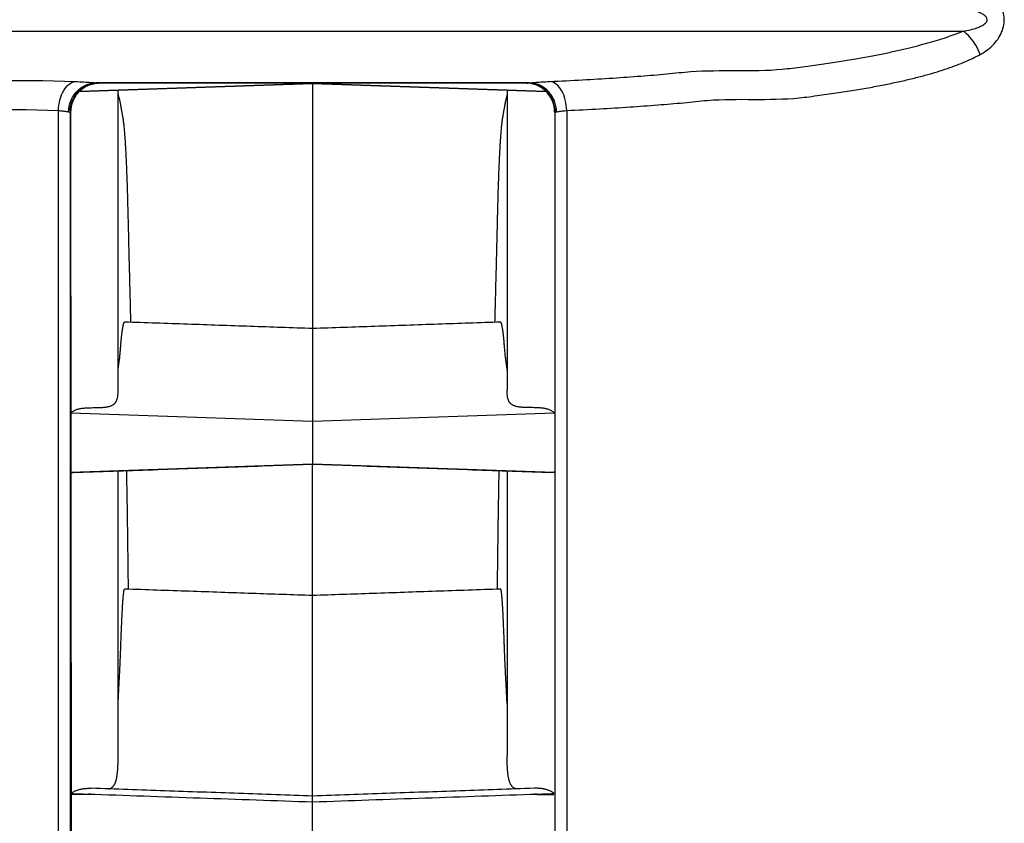
# Model space of a CAD drawing. Units: millimetres. Extents: x 581 to 3064, y 8 to 1759.
# Drawn here: x 1512 to 1563, y 879 to 921 of the extents above; entities that cross this region are included whole.
import ezdxf

# ---------------------------------------------------------------- set-up
doc = ezdxf.new("R2010")
doc.units = ezdxf.units.MM

msp = doc.modelspace()

# ---------------------------------------------------------------- linework, layer by layer
at = {"color": 9}
for p, q in [((1489.25572083276, 920.5603462897951), (1561.254004695546, 920.560346289795)), ((1538.491664791182, 917.8546888400112), (1515.744873350888, 917.8546888400112)), ((1513.783781597602, 821.7286880675798), (1513.783781597602, 916.4071423075765)), ((1514.390798584334, 916.3204943838665), (1514.417119539009, 916.3204943838665)), ((1514.417119539009, 821.8587966871582), (1514.417119539009, 916.3204943838665)), ((1539.814846596951, 916.3204943838665), (1539.845739555195, 916.3204943838665)), ((1539.81941860052, 916.3204943838665), (1539.81941860052, 821.8587955491477)), ((1540.452756544468, 916.4071423075765), (1540.452756544468, 821.7286880675798))]:
    msp.add_line(p, q, dxfattribs=at)
for p, q in [((1514.87139194687, 917.4006670434374), (1527.118269069765, 917.8277765719465)), ((1514.898352019003, 917.4187193193118), (1527.111135076504, 917.8446158097388)), ((1538.348171215312, 917.8446158097388), (1515.888366924217, 917.8446158097388)), ((1516.913396090758, 901.7191326009804), (1516.913396090758, 917.4718818863228)), ((1527.118269069765, 917.8289580048305), (1527.118269069765, 904.9681144781268)), ((1527.118269069765, 917.8277765338435), (1539.365146253625, 917.4006670053344)), ((1527.125403063026, 917.8446158097388), (1539.338186120527, 917.4187193193118)), ((1537.323142048771, 917.4718818482197), (1537.323142048771, 901.7191325984402)), ((1514.421691545118, 916.3204943838665), (1514.508186637553, 821.7677281229185)), ((1527.118269069765, 904.9676378878972), (1527.118269069765, 897.8816688292417)), ((1527.118269069765, 900.089580385378), (1514.436134785283, 900.5317556916089)), ((1539.800403354247, 900.5317556916089), (1527.118269069765, 900.089580385378)), ((1514.43896355719, 897.4394634851177), (1527.118269069765, 897.8816688292417)), ((1527.118269069765, 897.8816688292417), (1539.79757458488, 897.4394634851177)), ((1527.118269069765, 820.3397877183126), (1527.118269069765, 897.8623692987593)), ((1516.915651869215, 882.584447286751), (1516.915651869215, 897.5063424540265)), ((1537.320886270315, 897.5063312644351), (1537.320886270315, 882.5844461995443)), ((1514.454415834324, 880.5476874643343), (1515.47387455805, 880.5476874643343)), ((1515.32086202339, 880.5428578080383), (1514.454420254276, 880.5428578080383)), ((1538.762608146643, 880.5476874643343), (1539.782122305206, 880.5476874643343)), ((1538.915657679351, 880.5428578080383), (1539.782117887794, 880.5428578080383))]:
    msp.add_line(p, q)
for points, start_tangent, end_tangent in [([(1562.144556048697, 919.3451497520698), (1562.532548167625, 919.5950663943842), (1562.860602364753, 919.8895466884388), (1563.121991846342, 920.227001028931), (1563.305577497284, 920.6052350163139), (1563.395349433002, 921.0057640551307), (1563.386953314789, 921.3980611185308), (1563.291337767973, 921.7695627364299), (1563.115211738834, 922.1197628649514), (1562.868765396537, 922.4376539257484), (1562.560886347811, 922.7190237323781), (1562.144556048697, 922.9907393652454)], (0.878172167415006, 0.4783446920136468), (-0.8781313312542459, 0.4784196537242652)), ([(1561.254004695546, 920.560346289795), (1561.641995544372, 920.6436625882163), (1561.970011928048, 920.7417922190473), (1562.231349645393, 920.8542407954003), (1562.414882422023, 920.9805570452429), (1562.504746777924, 921.1138397721605), (1562.49630095557, 921.2445356027018), (1562.400810226679, 921.3684225655645), (1562.224517445955, 921.4852672567933), (1561.978160460357, 921.5911728357496), (1561.670304885641, 921.6849513031259), (1561.254004695546, 921.7755428275202)], (0.9838836505672007, 0.1788098491318598), (-0.9838816164710926, 0.1788210411842795)), ([(1489.25572083276, 920.5603462897951), (1489.627362822242, 920.4218943018453), (1490.035755131181, 920.2802154592539), (1490.483355573029, 920.1358964344606), (1490.972419154022, 919.9897050950813), (1491.504760505829, 919.8425559393731), (1492.081948604771, 919.6953712716358), (1492.706265688052, 919.548824697655), (1493.382710205875, 919.4029966453185), (1494.116825913689, 919.258026853699), (1494.911791107626, 919.1146424150838), (1495.768278654274, 918.9739754036843), (1496.68966875521, 918.836645031933), (1497.683473360408, 918.702792357268), (1498.757688874537, 918.57277687929), (1499.920084176338, 918.4472596958286), (1501.177374778513, 918.3272478015303), (1502.535768539398, 918.2139816407209), (1504.002945849786, 918.1087776656611), (1505.590242261173, 918.0130006737436), (1514.674332948213, 917.928352016314)], (0.9328957641069748, -0.3601464886837905), (0.9990444525058473, -0.04370562798189508)), ([(1539.562205191317, 917.928352016314), (1541.282889570206, 918.0130006737435), (1542.870185986673, 918.108777665661), (1544.33736329706, 918.2139816407209), (1545.695757057946, 918.3272478015303), (1546.953047662661, 918.4472596958285), (1551.752036658849, 918.5727768792899), (1552.826252172978, 918.7027923572679), (1553.820056778176, 918.836645031933), (1554.741446879112, 918.9739754036843), (1555.59793442576, 919.1146424150837), (1556.392899619697, 919.258026853699), (1557.12701532751, 919.4029966453184), (1557.803459845334, 919.5488246976549), (1558.427776928615, 919.6953712716357), (1559.004965027556, 919.842555939373), (1559.537306379365, 919.9897050950813), (1560.026369960357, 920.1358964370008), (1560.473970399665, 920.280215461794), (1560.882362713684, 920.4218943043854), (1561.254004695546, 920.560346289795)], (0.9990444525242849, 0.04370562756044347), (0.9328957596625127, 0.360146500196383)), ([(1562.144584161117, 919.3451497520698), (1561.916706845523, 919.8269848239513), (1561.607123849365, 920.2494095232628), (1561.254004695546, 920.5603401272641)], (-0.33788167662083, 0.9411885956618349), (-0.8313946244653673, 0.5556824438562832)), ([(1488.365169482149, 919.3451497520699), (1488.736802367546, 919.1549355878176), (1489.145197404662, 918.9697724000735), (1489.59279998028, 918.789117009743), (1490.081865324174, 918.6126832096843), (1490.614208019748, 918.4404349137822), (1491.191397111909, 918.2724445838497), (1491.815714954711, 918.1086246972142), (1492.49216004662, 917.948372420668), (1493.22627609482, 917.7912953945522), (1494.021241415768, 917.6377377223013), (1494.877729135148, 917.4885354734245), (1495.799119502807, 917.3440294948167), (1496.79292430614, 917.2041143426775), (1497.86713995744, 917.0689632207058), (1499.029535330367, 916.9390968653084), (1500.286825975725, 916.8154159458811), (1501.645219835678, 916.6990761478166), (1503.112397250214, 916.591322337933), (1504.699694001988, 916.4934586612105), (1513.783781597602, 916.4071423075765)], (0.8780259942987385, -0.4786129473130785), (0.9990083618571178, -0.0445229484598453)), ([(1540.452756544468, 916.4071423075765), (1542.173437831931, 916.4934586612104), (1543.760734586245, 916.591322337933), (1545.22791200078, 916.6990761478166), (1546.586305860733, 916.815415945881), (1547.843596508632, 916.9390968653083), (1552.642585573406, 917.068963223246), (1553.716801227246, 917.2041143452176), (1554.71060603058, 917.3440294948167), (1555.631996398237, 917.4885354734245), (1556.488484117619, 917.6377377223012), (1557.283449438566, 917.7912953970924), (1558.017565486767, 917.948372420668), (1558.694010578676, 918.1086246972142), (1559.318328421477, 918.2724445863898), (1559.895517513638, 918.4404349137822), (1560.427860209213, 918.6126832122244), (1560.916925553106, 918.7891170122832), (1561.364528128724, 918.9697724000735), (1561.77292316584, 919.1549355903577), (1562.144556048697, 919.3451497520698)], (0.9990083618942363, 0.04452294762698065), (0.8780259966033076, 0.4786129430852959)), ([(1513.783774703493, 916.4071423075765), (1513.86394419159, 916.9723214702334), (1514.05982876324, 917.4567976362492), (1514.343458181492, 917.7913917317272), (1514.674332948213, 917.9283265584057)], (0.02933794185484735, 0.9995695499402338), (0.9963548543515333, 0.0853053586249715)), ([(1514.390798584334, 916.3204943838665), (1514.504795126993, 916.9037527155203), (1514.82942880445, 917.3982136321555), (1515.315275013376, 917.7286001059348)], (-1.432440991925508e-09, 1), (0.921714414946544, 0.3878692270337391)), ([(1514.434100009514, 916.9091973700529), (1514.744684907213, 917.4001624093735), (1515.204471677839, 917.7318140182454)], (0.3699020694998952, 0.9290707502551651), (0.9108134514177092, 0.4128181884517206)), ([(1514.674332948213, 917.928352016314), (1515.123265970067, 917.905232130686), (1515.48548352931, 917.8798866924697), (1515.744873350888, 917.8546888400112)], (0.9990433785619737, -0.04373016980846324), (0.9930227428740024, -0.1179229923933113)), ([(1514.863456380047, 917.3982109801842), (1515.357841649456, 917.7285989755447), (1515.890057078351, 917.8437452874648)], (0.7070532531817791, 0.707160305139551), (0.9994185185632859, 0.03409728365672457)), ([(1515.204471677839, 917.7318140182454), (1515.744873350888, 917.8546785267897)], (0.9108134517983307, 0.4128181876119436), (0.999851732385653, 0.01721955996559423)), ([(1515.315275013376, 917.7286001059348), (1515.888366924217, 917.8446158097388)], (0.9217144146878277, 0.387869227648541), (1, 0)), ([(1515.744873350888, 917.8546888400112), (1515.82854940039, 917.8471382129171), (1515.888366924217, 917.8446158097388)], (0.9945798981190104, -0.1039751232631104), (0.9999995865899897, -0.0009092963489387431)), ([(1539.37308173662, 917.3982110030461), (1538.878696467212, 917.7285989857055), (1538.346481061179, 917.8437452874648)], (-0.7070532687142289, 0.7071602896094524), (-0.9994185185296179, 0.03409728464355753)), ([(1538.348171215312, 917.8446158097388), (1538.408156257866, 917.8471504541525)], (0.9999995264787243, 0.0009731609976780166), (0.9974638376324104, 0.07117508423334964)), ([(1538.921271216698, 917.728596608076), (1538.348171215312, 917.8446158097388)], (-0.9217120459451789, 0.3878748565704569), (-1, 0)), ([(1538.408156257866, 917.8471504541525), (1538.491664791182, 917.8546888400112)], (0.9974638370050751, 0.07117509302496876), (0.9945814196732518, 0.1039605677203582)), ([(1538.491664791182, 917.8546888400112), (1538.753025479577, 917.8800484322353), (1539.113479228979, 917.9052449002834), (1539.562205191317, 917.928352016314)], (0.9930273843855023, 0.1178838999205909), (0.9990437260919396, 0.04372222954441091)), ([(1539.032067548897, 917.7317743453646), (1538.491664791182, 917.854606446007)], (-0.9108344910013013, 0.4127717650256621), (-0.9998528517276609, 0.01715444234197338)), ([(1539.845739555195, 916.3204943838665), (1539.731745473993, 916.9037461567178), (1539.407116721989, 917.3982058286539), (1538.921271216698, 917.728596608076)], (-4.626807401790081e-07, 0.999999999999893), (-0.9217120467306804, 0.3878748547038596)), ([(1539.802467723374, 916.9091929069173), (1539.491866405806, 917.4001454814648), (1539.032067548897, 917.7317743453646)], (-0.3699306515040175, 0.9290593700500593), (-0.9108344916315835, 0.4127717636348627)), ([(1540.452756605433, 916.4071423075765), (1540.372586461964, 916.9723253542029), (1540.176703122311, 917.4568065904626), (1539.893076485582, 917.7914076283138), (1539.562205191317, 917.9283512542532)], (-0.02934042455872405, 0.9995694770683597), (-0.996352403829486, 0.08533397555021607)), ([(1514.417119539009, 916.3204943838665), (1514.533118706096, 916.903750401396), (1514.863456380047, 917.3982109801842)], (0, 1), (0.7070532531096994, 0.7071603052116198)), ([(1539.81941860052, 916.3204943838665), (1539.703419425813, 916.9037504242579), (1539.37308173662, 917.3982110030461)], (0, 1), (-0.707053269040592, 0.7071602892831387)), ([(1514.31904691286, 916.3321578907314), (1514.434100009514, 916.9091973700529)], (0.01508592277244996, 0.9998862009919447), (0.369902069208017, 0.9290707503713738)), ([(1539.917535454133, 916.3321578907314), (1539.802467723374, 916.9091929069173)], (-0.01510645524737082, 0.999885890994497), (-0.369930652630203, 0.9290593696016375)), ([(1513.783781597602, 916.4071423075765), (1514.008268367913, 916.3836024477495), (1514.18936866961, 916.357790569952), (1514.319051797669, 916.3321578907314)], (0.9960403866047096, -0.08890190241125714), (0.9717687284408177, -0.2359354539371231)), ([(1514.319051797669, 916.3321578907314), (1514.360807842469, 916.3234351761578), (1514.390798584334, 916.3204943838665)], (0.9718733910171792, -0.2355039529026408), (0.9999971175109391, 0.002401035154454721)), ([(1539.845739555195, 916.3204943838665), (1539.875823077952, 916.3234487611601), (1539.917486341861, 916.3321578907314)], (0.9999966363604368, -0.002593697710293389), (0.9718719542919716, 0.2355098818748472)), ([(1539.917486341861, 916.3321578907314), (1540.048156805941, 916.3579577838539)], (0.9717671004848929, 0.2359421590457799), (0.9865955573418851, 0.1631845771917663)), ([(1540.048156805941, 916.3579577838539), (1540.228374186635, 916.3836139243838), (1540.452756544468, 916.4071423075765)], (0.9865955563699891, 0.1631845830677389), (0.9960393659477446, 0.08891333692093162))]:
    msp.add_spline(points, degree=3, dxfattribs=dict(at, start_tangent=start_tangent, end_tangent=end_tangent))
for points, start_tangent, end_tangent in [([(1515.360697819985, 917.7283028031889), (1514.866079050094, 917.3971095662152)], (-0.92385990625086, -0.3827308109130392), (-0.7061123756496277, -0.7080997902516559)), ([(1515.890157838019, 917.8436208150081), (1515.360697819985, 917.7283028031889)], (-0.9993360334174316, -0.03643476792178042), (-0.9238599059223981, -0.382730811705901)), ([(1538.485385616664, 917.83213286661), (1538.346380301511, 917.8436208150081)], (-0.991798553472978, 0.1278109124015181), (-0.9993360333846029, 0.03643476882221254)), ([(1538.875840322085, 917.7283028031889), (1538.485385616664, 917.83213286661)], (-0.9238599058150032, 0.3827308119651375), (-0.9917985540542619, 0.1278109078908189)), ([(1539.370459089435, 917.3971095662152), (1538.875840322085, 917.7283028031889)], (-0.7061123756496277, 0.7080997902516559), (-0.92385990625086, 0.3827308109130392)), ([(1514.866079050094, 917.3971095662152), (1514.53662838433, 916.9023838207813)], (-0.7061123768696963, -0.7080997890350117), (-0.380626053800617, -0.9247290452711918)), ([(1516.910228305983, 917.2624770849834), (1516.913044712184, 917.2458517068291), (1516.919861812659, 917.2099010329198), (1516.927357662829, 917.1750944534597), (1516.935397291581, 917.1412957856594), (1516.943845725263, 917.1083686689151), (1516.95256798514, 917.0761766968992), (1516.96142909756, 917.044583468365), (1516.979027990494, 916.982648025404), (1516.995562599596, 916.9214731698387), (1517.003205593529, 916.890517344126), (1517.010348099009, 916.8595275787693), (1517.023322195348, 916.7976681310429), (1517.034866002796, 916.7362829213187), (1517.045360638077, 916.6752934344815), (1517.064726833631, 916.5536617521959), (1517.074360619729, 916.4925801398391), (1517.084469682772, 916.4310151218898), (1517.095633145719, 916.3670469632636), (1517.107543245269, 916.3014906421694), (1517.120046311882, 916.2335099112838), (1517.132988676013, 916.1622563074504), (1517.14621667574, 916.0868796376349), (1517.15957663644, 916.0065173481777), (1517.172914893651, 915.9201918675966), (1517.186077777831, 915.8267249687428), (1517.199309232233, 915.7218922493407), (1517.212258145005, 915.6070692594595), (1517.224990012726, 915.4811097022945), (1517.237570324352, 915.3428503658332), (1517.250064573921, 915.191122401354), (1517.262538255473, 915.0247513539089), (1517.275056857962, 914.8425628066527), (1517.287685872889, 914.643388124241), (1517.300520849964, 914.4251253222299), (1517.313461306403, 914.1873632155203), (1517.326435364639, 913.9289170232418), (1517.339371147105, 913.648648579777), (1517.352196773695, 913.3454374120187), (1517.364840371923, 913.0182221599089), (1517.371071447709, 912.8452943420896), (1517.377230064223, 912.6659918559243), (1517.383307231687, 912.480779487322), (1517.389293967947, 912.2902484099614), (1517.400640183213, 911.9064608492483), (1517.411714985476, 911.5051247551139), (1517.422620821098, 911.0877611042133), (1517.4334601339, 910.6558008103266), (1517.444335367703, 910.2106443352877), (1517.455348968871, 909.7536315418629), (1517.478201051123, 908.8091792432947), (1517.502439189721, 907.8389202362408), (1517.515033774745, 907.3449437488998), (1517.527846946723, 906.8447859559578), (1517.553833778419, 905.8251946997123), (1517.567009358529, 905.2998701209871)], (0.1607461462707332, -0.9869957834049286), (0.0248705285695817, -0.9996906805650786)), ([(1537.325325007246, 917.25651653821), (1537.323493427346, 917.2458519887916), (1537.316676329412, 917.2099012793193), (1537.309180476701, 917.1750946338141), (1537.301140847948, 917.1412958720261), (1537.292692416807, 917.108368681616), (1537.28397015693, 917.0761767197611), (1537.275109041969, 917.0445836436389), (1537.26624404812, 917.0134531078871), (1537.257510151576, 916.9826487849245), (1537.240975539934, 916.9214733400322), (1537.226190043061, 916.8595277464226), (1537.219500389621, 916.8285595854871), (1537.213215946722, 916.7976682961561), (1537.201672136734, 916.7362830838917), (1537.191177503993, 916.6752935945144), (1537.171811308439, 916.5536619096883), (1537.162177522341, 916.4925803405151), (1537.152068456757, 916.4310152743019), (1537.140904993811, 916.3670471004345), (1537.1289948968, 916.3014907895011), (1537.116491830188, 916.2335100611558), (1537.103549463517, 916.162256452242), (1537.090321466331, 916.086879777346), (1537.07696150309, 916.0065174878889), (1537.063623245879, 915.9201920047675), (1537.050460361699, 915.8267251059137), (1537.037228909837, 915.7218923839714), (1537.024279994524, 915.6070693890099), (1537.011548126804, 915.4811098318448), (1536.998967815178, 915.3428504928432), (1536.986473565608, 915.1911225258239), (1536.973999886598, 915.0247514758387), (1536.961481284108, 914.8425629285824), (1536.948852266641, 914.6433882436305), (1536.936017289566, 914.4251254390792), (1536.923076833127, 914.1873633298295), (1536.910102777432, 913.9289171350106), (1536.897166994966, 913.6486486890057), (1536.884341365835, 913.3454375187072), (1536.871697767607, 913.0182222640572), (1536.865466691821, 912.8452944462379), (1536.859308077847, 912.6659919575324), (1536.853230910383, 912.4807795889301), (1536.847244171583, 912.2902485090292), (1536.835897956317, 911.9064609457761), (1536.824823154053, 911.5051248491014), (1536.813917320972, 911.0877611956606), (1536.80307800817, 910.6558009017739), (1536.792202771826, 910.2106444241948), (1536.781189170659, 909.7536316256895), (1536.758337088407, 908.8091793245811), (1536.734098952349, 907.8389203124469), (1536.721504367325, 907.3449438251059), (1536.708691195347, 906.8447860321639), (1536.682704363652, 905.825194770838), (1536.669528844506, 905.2998726967522)], (-0.1652607081263313, -0.9862499167805205), (-0.02487053051583748, -0.9996906805166593)), ([(1539.699909755199, 916.9023838207813), (1539.370459089435, 917.3971095662152)], (-0.380626053800617, 0.9247290452711918), (-0.7061123768696963, 0.7080997890350117)), ([(1514.53662838433, 916.9023838207813), (1514.421691545118, 916.3204943838665)], (-0.3806260518288477, -0.9247290460827883), (0.0009147786909851801, -0.9999995815898858)), ([(1539.814846596951, 916.3204943838665), (1539.699909755199, 916.9023838207813)], (0.0009147786909851801, 0.9999995815898858), (-0.3806260518288477, 0.9247290460827883)), ([(1516.911664338271, 902.7746191725049), (1516.913044722345, 902.7897235740038), (1516.92735767045, 902.9257432546731), (1516.935397299202, 902.9921131644854), (1516.943845732884, 903.0575931931414), (1516.961429107721, 903.1864943732438), (1516.979027998114, 903.3136669837321), (1516.995562609758, 903.4403257951064), (1517.010348106629, 903.5688777380253), (1517.023322202968, 903.6978626660599), (1517.034866012957, 903.826676531786), (1517.045360645698, 903.9544079004303), (1517.055187217915, 904.080168958561), (1517.064726841252, 904.2030856758848), (1517.07436062735, 904.3222840119473), (1517.084469692933, 904.4368992564575), (1517.095633153339, 904.5488532960511), (1517.107543252891, 904.6547438649515), (1517.120046319502, 904.7542321865285), (1517.132988686173, 904.8469794892325), (1517.139576584188, 904.8907202678149), (1517.14621668336, 904.9326540099319), (1517.152889772141, 904.9727422035751), (1517.159576644061, 905.0109406416026), (1517.172914901272, 905.0814589000314), (1517.179527871083, 905.1136506027858), (1517.186077785451, 905.143709704037), (1517.192732925162, 905.1723269483163), (1517.199309239853, 905.1985267886823), (1517.205814921677, 905.2222170361107), (1517.212258155166, 905.2433055041167), (1517.218647124851, 905.2617003974073), (1517.221823820657, 905.2698595452218), (1517.224990020346, 905.2773115260968), (1517.228146750161, 905.2840451199584), (1517.231295028723, 905.2900490991119), (1517.234435882273, 905.2953122384032), (1517.237570334513, 905.2998233177583), (1517.240699406604, 905.3035711374249), (1517.243824122248, 905.306544601799), (1517.246945507688, 905.3087326482995), (1517.250064584082, 905.3101242067241), (1517.253182372595, 905.3107082119515), (1517.254264430222, 905.3107194066233)], (0.08952256380747514, 0.9959847943464482), (0.999377542362852, -0.0352778658762954)), ([(1527.118269069765, 904.9681436675924), (1523.855895931544, 905.0814421042134), (1520.548650938829, 905.1963025697002), (1517.254264453084, 905.3107201000986)], (-0.9993975180651335, 0.03470736067826401), (-0.9993974028854011, 0.03471067711692289)), ([(1536.982273686446, 905.3107201000986), (1533.687887035587, 905.1963025646198), (1530.380642060654, 905.0814421016731), (1527.118269069765, 904.9681436701326)], (-0.9993974028857112, -0.03471067710799489), (-0.9993975180651335, -0.03470736067826401)), ([(1537.324338133543, 902.7805395281962), (1537.323493427346, 902.7897232513981), (1537.309180476701, 902.9257432546731), (1537.301140847948, 902.9921134642293), (1537.292692416807, 903.0575937215035), (1537.275109041969, 903.1864943732438), (1537.26624404812, 903.2502197520279), (1537.257510151576, 903.3136650684196), (1537.240975539934, 903.4403257951064), (1537.226190043061, 903.5688777380253), (1537.219500389621, 903.6333360210795), (1537.213215946722, 903.6978626686001), (1537.201672136734, 903.826676531786), (1537.191177503993, 903.9544079004303), (1537.181350931775, 904.080169799368), (1537.171811308439, 904.2030856758848), (1537.162177522341, 904.3222829196602), (1537.152068456757, 904.4368992564575), (1537.140904996351, 904.5488578684153), (1537.1289948968, 904.6547512874228), (1537.116491830188, 904.7542363219779), (1537.103549463517, 904.8469794892325), (1537.096961565504, 904.8907199502896), (1537.090321466331, 904.9326540099319), (1537.083648375009, 904.9727422950224), (1537.07696150309, 905.0109406416026), (1537.063623245879, 905.0814588390665), (1537.057010278607, 905.1136505697631), (1537.050460361699, 905.143709704037), (1537.043805224529, 905.1723269660977), (1537.037228909837, 905.1985268064639), (1537.030723228013, 905.2222170462715), (1537.024279994524, 905.2433055041167), (1537.017891022299, 905.2617003923268), (1537.014714329033, 905.2698595401414), (1537.011548126804, 905.2773115235566), (1537.00839139953, 905.2840451148779), (1537.005243120968, 905.2900490965717), (1537.002102267418, 905.2953122384032), (1536.998967815178, 905.2998233177583), (1536.995838743087, 905.3035711374249), (1536.992714024902, 905.3065446043393), (1536.989592642004, 905.3087326482995), (1536.986473565608, 905.3101242092644), (1536.983355774556, 905.3107082144917), (1536.982273711848, 905.3107194091635)], (-0.09069158381985412, 0.9958790271033158), (-0.9993775182456462, -0.0352785490797595)), ([(1514.434218014615, 900.5469090199458), (1514.445592139085, 900.5577497781227), (1514.472737013481, 900.5816141538837), (1514.501155517407, 900.6039699110739), (1514.530801119435, 900.6248674803312), (1514.593587474308, 900.6624897877587), (1514.66072380128, 900.6948845238086), (1514.731837823533, 900.7224551361232), (1514.806557256627, 900.7456050723454), (1514.884509831364, 900.7647377851974), (1514.965323263303, 900.7802567223223), (1515.049153414182, 900.7926330429966), (1515.135124069135, 900.8021696384116), (1515.222855922601, 900.8092773964626), (1515.311969666482, 900.814367210125), (1515.402085990137, 900.8178499672943), (1515.492825588008, 900.8201365609459), (1515.674657374002, 900.8227648118171), (1515.763698201372, 900.8239094016059), (1515.851875878137, 900.8254832093903), (1515.938827208699, 900.8278799894003), (1516.024189010165, 900.8314934958663), (1516.107598092018, 900.8367174830184), (1516.188691263744, 900.8439457050866), (1516.267105337368, 900.8535719137611), (1516.342477124914, 900.8659898658121), (1516.414443435869, 900.8815934704223), (1516.482641082256, 900.9007772667443), (1516.54670687356, 900.9239359463429), (1516.606277624348, 900.9514642033232), (1516.660990141562, 900.9837565209534), (1516.686411066973, 901.0018122235608), (1516.71048123977, 901.021206528994), (1516.733155258915, 901.0419886079501), (1516.754387728454, 901.0642076438279), (1516.774133247348, 901.0879128073245), (1516.792346419641, 901.1131532818385), (1516.808630397136, 901.1393177219444), (1516.823469093466, 901.1669284669165), (1516.836922459949, 901.1959201446466), (1516.849050455519, 901.2262273931876), (1516.859913031494, 901.2577849242579), (1516.869570149351, 901.2905277925032), (1516.885507828677, 901.3593100690074), (1516.897343137049, 901.4320547462337), (1516.905555725641, 901.5082401326594), (1516.910625238006, 901.5873439829974), (1516.913031327858, 901.6688440494205), (1516.91339636764, 901.7191326009804)], (0.7153127844024036, 0.6988044221886983), (-4.508596622036181e-06, 0.9999999999898365)), ([(1539.802341467695, 900.5468881826657), (1539.790946010605, 900.5577497781227), (1539.763801138749, 900.5816141538837), (1539.735382632283, 900.6039699110739), (1539.705737032795, 900.6248674803312), (1539.642950675383, 900.6624897877587), (1539.57581434841, 900.6948845238086), (1539.504700328698, 900.7224551361232), (1539.429980893063, 900.7456050723454), (1539.352028320867, 900.7647377851974), (1539.271214888928, 900.7802567223223), (1539.187384738048, 900.7926330429966), (1539.101414080556, 900.8021696384116), (1539.013682227089, 900.8092773964626), (1538.924568485749, 900.814367210125), (1538.834452159554, 900.8178499672943), (1538.743712561682, 900.8201365609459), (1538.561880775689, 900.8227648118171), (1538.472839948318, 900.8239094016059), (1538.384662274093, 900.8254832093903), (1538.297710940991, 900.8278799919406), (1538.212349139526, 900.8314934984065), (1538.128940057673, 900.8367174830184), (1538.047846885947, 900.8439457050866), (1537.969432812323, 900.8535719137611), (1537.894061024776, 900.8659898658121), (1537.822094713822, 900.8815934704223), (1537.753897067435, 900.9007772667443), (1537.68983127613, 900.9239359463429), (1537.630260525343, 900.9514642033232), (1537.575548008128, 900.9837565209534), (1537.550127082718, 901.001812226101), (1537.526056909921, 901.021206528994), (1537.503382890775, 901.0419886079501), (1537.482150421236, 901.0642076438279), (1537.462404902342, 901.0879128073245), (1537.44419173005, 901.1131532818385), (1537.427907750014, 901.1393177244845), (1537.413069056224, 901.1669284669165), (1537.399615689742, 901.1959201446466), (1537.387487694172, 901.2262273931876), (1537.376625115656, 901.2577849242579), (1537.36696800034, 901.2905277925032), (1537.351030321014, 901.3593100690074), (1537.339195012642, 901.4320547487739), (1537.33098242405, 901.5082401351996), (1537.325912909144, 901.5873439855376), (1537.323506821833, 901.6688440494205), (1537.32314177951, 901.7191325984402)], (-0.7152799812418814, 0.6988379987054324), (4.50855359205339e-06, 0.9999999999898365)), ([(1514.565965974119, 897.4243959724377), (1518.737000378557, 897.569862904524), (1522.945578725179, 897.7166390772368), (1527.118269069765, 897.8621635220451)], (0.9993924032937668, 0.03485432883744995), (0.9993924062633438, 0.03485424368945087)), ([(1527.118269069765, 897.8621518447347), (1531.291356745186, 897.7166137412582), (1535.499951760616, 897.5698371875152), (1539.670621933056, 897.4243831596569)], (0.9993924079135578, -0.03485419637204294), (0.9993924049794665, -0.03485428050266)), ([(1514.438190408493, 897.436884079798), (1514.440000122333, 897.4364117545681)], (0.9668843383840884, -0.255214960744005), (0.9682822526397405, -0.2498589186379186)), ([(1514.440000122333, 897.4364117545681), (1514.444120935155, 897.4353757635113), (1514.472233304051, 897.4296755290569), (1514.501549632346, 897.4259847318533), (1514.532025245501, 897.4242251666897), (1514.563615479136, 897.4243186258155), (1514.565965974119, 897.4243959648171)], (0.9682822802605331, -0.2498588115985956), (0.9993926274777327, 0.03484790012545761)), ([(1517.348619711512, 897.5214405710647), (1517.352597470298, 897.3172923349729), (1517.365150563656, 896.6338643232585), (1517.377404959696, 895.902492130539), (1517.389293967947, 895.1225564453142), (1517.394961484595, 894.723125375952), (1517.400541214388, 894.3153967152055), (1517.4114998913, 893.4865906124428), (1517.422295162073, 892.6452714676932), (1517.433052185018, 891.7967726416026), (1517.438455467275, 891.3714020594343), (1517.439354112129, 891.300894965195)], (0.01975246291603498, -0.9998049010725796), (0.01275230775399819, -0.9999186860174918)), ([(1536.887918194319, 897.5214287565834), (1536.883940669232, 897.3172923222719), (1536.871387575874, 896.6338643105576), (1536.859133179833, 895.902492117838), (1536.853138833127, 895.5186045518977), (1536.847244171583, 895.1225564351535), (1536.844398461607, 894.9243621743313), (1536.841576654935, 894.7232721005814), (1536.838776795612, 894.5199629034953), (1536.835996925141, 894.3153967075849), (1536.830489337095, 893.9029114950266), (1536.82503824823, 893.4865906048221), (1536.814242979997, 892.6452714600725), (1536.803485954511, 891.796772633982), (1536.798082672255, 891.3714020518138), (1536.797184037561, 891.3008956637507)], (-0.01975248282025342, -0.9998049006793454), (-0.01275231693603854, -0.9999186859003901)), ([(1539.796392737943, 897.4363729199541), (1539.792417206915, 897.4353739345656), (1539.764304835478, 897.4296696738904), (1539.734988509724, 897.4259746853528), (1539.704512894029, 897.4242128213061), (1539.672922662934, 897.4243073346161), (1539.670621933056, 897.4243831240941)], (-0.9683678328758137, -0.2495270331074371), (-0.999392625929107, 0.0348479445380098)), ([(1539.798355041739, 897.4368848316979), (1539.796392737943, 897.4363729199541)], (-0.9668547666639504, -0.255326967199312), (-0.9683678468554018, -0.2495269788552596)), ([(1516.91516203691, 885.2865946899715), (1516.918971144039, 885.3870224317316), (1516.926514386766, 885.569914277199), (1516.94317052169, 885.9252511293005), (1516.960981231939, 886.2658452793194), (1516.978820572809, 886.5911852829092), (1516.987399120737, 886.7480765821283), (1516.995562597057, 886.9011328768547), (1517.00322116497, 887.0507421931624), (1517.010370145425, 887.1963929317525), (1517.013768898102, 887.2678038071356), (1517.017058681177, 887.3387940199248), (1517.023335920061, 887.4796929721228), (1517.029250999752, 887.6191469073372), (1517.034853070626, 887.7571577510412), (1517.045314746781, 888.0288894379876), (1517.05511409565, 888.2950280158941), (1517.059888258685, 888.426069735632), (1517.064644269433, 888.5558089157975), (1517.069431273191, 888.6847520117793), (1517.074298415253, 888.8134523050572), (1517.084469682772, 889.071008633961), (1517.095449539891, 889.330273513144), (1517.101236664508, 889.4615202094323), (1517.107198786206, 889.5943647031763), (1517.110240048583, 889.6615153543498), (1517.113318550325, 889.7290074798484), (1517.11957860728, 889.8622436600978), (1517.12596160495, 889.9922121519523), (1517.132450188672, 890.1181373300185), (1517.139027006323, 890.2393405233468), (1517.145674710862, 890.3552687171789), (1517.152375945085, 890.4654226957026), (1517.159113359411, 890.5694343734328), (1517.165869601717, 890.6669892885565), (1517.172627319881, 890.7578615027732), (1517.179369161779, 890.8418820316601), (1517.182728706432, 890.8812829379875), (1517.186077777831, 890.918939662617), (1517.192598751673, 890.9880208320338), (1517.195842483419, 891.0202356633308), (1517.199075807956, 891.0508547623567), (1517.205513486022, 891.1071817026514), (1517.211916330293, 891.1567886645694), (1517.215106105601, 891.1790111195595), (1517.21828887503, 891.1994893141054), (1517.221465207587, 891.2182093075764), (1517.224635667195, 891.2351571542616), (1517.227800822862, 891.25032079328), (1517.23096124105, 891.2636957056116), (1517.234117490766, 891.2752792443653), (1517.237270141016, 891.2850687702712), (1517.238845292568, 891.2892902538543), (1517.240419755725, 891.2930640521706), (1517.241993604152, 891.2963916385376), (1517.243566906436, 891.2992744913528), (1517.245139733702, 891.3017140864739), (1517.246712157076, 891.3037119022988), (1517.248284247684, 891.3052694121446), (1517.249856076651, 891.3063880918692), (1517.251427712562, 891.3070694884557), (1517.252999231624, 891.3073153927468), (1517.253300311651, 891.3073127915795)], (0.03666926520575545, 0.9993274563371458), (0.9993764327990208, -0.03530928441507102)), ([(1527.118269069765, 890.96723125186), (1523.951766994777, 891.0763381208611), (1520.644214426737, 891.1903609977977), (1517.253299051711, 891.3073129947957)], (-0.9994071974977644, 0.03442751210390523), (-0.999405485409578, 0.0344771769906685)), ([(1536.983239072578, 891.3073129897152), (1533.592322026098, 891.1903609368329), (1530.284769366611, 891.0763380548158), (1527.118269069765, 890.9672312467795)], (-0.9994054853988754, -0.03447717730091035), (-0.9994071974867749, -0.03442751242292588)), ([(1537.321830062186, 885.2741696761577), (1537.317566977709, 885.3870224317316), (1537.310023732443, 885.569914277199), (1537.293367600058, 885.9252511293005), (1537.27555688981, 886.2658452793194), (1537.257717548939, 886.591185280369), (1537.249139001011, 886.7480775855082), (1537.240975522152, 886.9011328743145), (1537.233316956779, 887.0507421931624), (1537.226167976323, 887.1963929292123), (1537.222769223646, 887.2678038071356), (1537.219479440571, 887.3387940199248), (1537.213202201688, 887.4796929721228), (1537.207287121997, 887.6191469047969), (1537.201685051123, 887.7571577485011), (1537.191223374967, 888.0288894379876), (1537.181424026099, 888.2950280158941), (1537.176649863064, 888.426069735632), (1537.171893852315, 888.5558089157975), (1537.167106848558, 888.6847520117793), (1537.162239706495, 888.8134523050572), (1537.152068441516, 889.0710086314208), (1537.141088581857, 889.330273513144), (1537.13530145724, 889.4615202094323), (1537.132341186677, 889.5277171924276), (1537.129339335541, 889.5943647031763), (1537.126298073166, 889.6615153543498), (1537.123219571423, 889.7290074798484), (1537.116959514468, 889.8622436600978), (1537.110576519339, 889.9922121494121), (1537.104087935617, 890.1181373300185), (1537.097511115425, 890.2393469043351), (1537.090863413427, 890.3552687171789), (1537.084162176664, 890.465420704184), (1537.077424762337, 890.5694343734328), (1537.070668520032, 890.6669892885565), (1537.063910801868, 890.7578615027732), (1537.057168959969, 890.8418820316601), (1537.053809415317, 890.8812829354473), (1537.050460346458, 890.9189396600768), (1537.043939372616, 890.9880208320338), (1537.040695638329, 891.0202356633308), (1537.037462316332, 891.0508547623567), (1537.031024635726, 891.1071817026514), (1537.024621793995, 891.1567886620292), (1537.021432016148, 891.1790111170193), (1537.018249246718, 891.1994893141054), (1537.015072916702, 891.2182093050362), (1537.011902457094, 891.2351571517214), (1537.008737301427, 891.25032079328), (1537.005576880698, 891.2636957030713), (1537.002420630982, 891.2752792418252), (1536.999267980731, 891.2850687702712), (1536.99769282918, 891.2892902538543), (1536.996118366024, 891.2930640521706), (1536.994544517596, 891.2963916385376), (1536.992971217852, 891.2992744913528), (1536.991398390586, 891.3017140890141), (1536.989825967212, 891.3037119022988), (1536.988253874064, 891.3052694121446), (1536.986682047638, 891.3063880918692), (1536.985110409186, 891.3070694859155), (1536.983538890124, 891.3073153902066), (1536.983238353701, 891.3073128068207)], (-0.03635618261626693, 0.999338895463182), (-0.9993797680254359, -0.03521475914195524)), ([(1516.43077883214, 880.8236376602867), (1516.448689679708, 880.8287713381638), (1516.482272155964, 880.840322496958), (1516.514826901901, 880.8542723485346), (1516.546309329348, 880.8708125359218), (1516.576674845051, 880.8901376894256), (1516.605878865919, 880.912442436812), (1516.633876798698, 880.9379234024457), (1516.660624055216, 880.9667851894676), (1516.686076047302, 880.9992357845676), (1516.710188184242, 881.0354887476403), (1516.732915877864, 881.0757573845593), (1516.754214539996, 881.1202484373157), (1516.774039579926, 881.1691902396208), (1516.79234640694, 881.2227987594806), (1516.800880112676, 881.2511579598416), (1516.809034401083, 881.2805283893667), (1516.824235497925, 881.3420257464857), (1516.838011208468, 881.407074885693), (1516.850423041172, 881.4754798760989), (1516.861532509577, 881.5470237031343), (1516.871401122143, 881.6215062623567), (1516.880090392413, 881.6987319632635), (1516.887661831385, 881.77850643973), (1516.89417694752, 881.8606377515241), (1516.899697251819, 881.9449425188961), (1516.904284255284, 882.0312394958663), (1516.907999468913, 882.1193474415354), (1516.913060570667, 882.3003005004009), (1516.915372642549, 882.4864979925073), (1516.915652217223, 882.584447286751)], (0.9658500316197655, 0.2591017491644896), (1.770966766113726e-07, 0.9999999999999843)), ([(1537.803506224087, 880.8242460412961), (1537.787848439501, 880.8287702636583), (1537.754265963245, 880.840322496958), (1537.721711217306, 880.8542747439454), (1537.6902287924, 880.870816341145), (1537.659863274157, 880.8901400010097), (1537.630659255829, 880.9124424342717), (1537.60266132305, 880.9379226937292), (1537.575914066532, 880.9667851869274), (1537.550462074446, 880.9992367828672), (1537.526349937506, 881.0354887476403), (1537.503622243884, 881.0757539222634), (1537.482323581752, 881.1202484373157), (1537.462498541823, 881.1691902396208), (1537.453152565734, 881.1953974033904), (1537.444191712268, 881.2227987569404), (1537.435658009073, 881.2511792060943), (1537.427503720666, 881.2805283893667), (1537.412302623823, 881.3420257464857), (1537.39852691328, 881.4070790922681), (1537.386115080576, 881.4754798735587), (1537.375005612171, 881.5470226616513), (1537.365136999605, 881.6215062598164), (1537.356447726796, 881.6987320826531), (1537.348876290364, 881.7785064371898), (1537.342361174228, 881.8606384881828), (1537.336840869928, 881.944943923628), (1537.332253866465, 882.031240471304), (1537.328538652836, 882.1193474389952), (1537.323477551081, 882.3002995071818), (1537.321165479199, 882.4864979925073), (1537.320885904526, 882.5844461970042)], (-0.9647528807045195, 0.2631575177955806), (-2.994569265891494e-07, 0.9999999999999551)), ([(1514.453148006617, 880.592712426987), (1514.492578402153, 880.6231531758639), (1514.54659393864, 880.6595378763718), (1514.604025719637, 880.6927651840722), (1514.664627193101, 880.7228497940357), (1514.736722500612, 880.7531317929651), (1514.812204228118, 880.7794747711948), (1514.890715022488, 880.8019491863186), (1514.971897535672, 880.820638834532), (1515.05539441708, 880.8356358134126), (1515.140848313582, 880.8470520620585), (1515.227901874589, 880.8550094060356), (1515.316197749511, 880.8596493752592), (1515.405378585216, 880.8611228933136), (1515.495087033656, 880.8595995085464), (1515.500580843645, 880.8594131008754)], (0.7732384924964147, 0.6341153157919086), (0.9993921026470196, -0.03486294833729649)), ([(1527.118269069765, 880.454116229208), (1523.254508815661, 880.5889077829931), (1519.359300243947, 880.7247967626296), (1515.500580843645, 880.8594130932547)], (-0.9993920360824945, 0.03486485644436325), (-0.9993920275216742, 0.03486510183718328)), ([(1538.735893996582, 880.8594109975878), (1534.878628824037, 880.7248453821031), (1530.983441371566, 880.5889571162636), (1527.118269069765, 880.4541162850926)], (-0.9993920273513724, -0.03486510671880577), (-0.9993920359046266, -0.03486486154290094)), ([(1539.783367337137, 880.5927340974534), (1539.750805493873, 880.6181334311436), (1539.704512873708, 880.6502736744783), (1539.640262460494, 880.6885771168513), (1539.571910923567, 880.7228497940357), (1539.499815616055, 880.7531300884893), (1539.42433389109, 880.7794747711948), (1539.34582309418, 880.8019497121404), (1539.264640580996, 880.820638834532), (1539.181143702128, 880.8356354095205), (1539.095689805626, 880.8470520595183), (1539.008636244619, 880.8550102570034), (1538.920340369698, 880.8596493752592), (1538.831159533992, 880.8611228933136), (1538.741451085552, 880.8595995085464), (1538.735893996582, 880.859410987427)], (-0.7732068015161297, 0.6341539577178374), (-0.9993919887360605, -0.03486621359112567)), ([(1514.454383373078, 880.5831731999223), (1514.958011902951, 880.565643258242), (1515.47387455805, 880.5476874643343)], (0.9993947767715742, -0.0347862064861276), (0.9993947748670388, -0.03478626120268292)), ([(1515.47387455805, 880.5476874643343), (1515.398134791707, 880.5452813414598), (1515.32086202339, 880.5428578080383)], (-0.9994892032226219, -0.03195829534579338), (-0.9995147380610739, -0.03114945262284382)), ([(1527.118269069765, 880.131769153023), (1524.164249782197, 880.2347043361694), (1521.213342458458, 880.3375308316769), (1518.265546026581, 880.4402486725678), (1515.32086202339, 880.5428578080383)], (-0.9993934357392905, 0.03482471250730684), (-0.9993934475941981, 0.03482437229560401)), ([(1538.915657679351, 880.5428578080383), (1535.970980737922, 880.4402489392892), (1533.023191223017, 880.3375313574988), (1530.072288812029, 880.2347050550468), (1527.118269069765, 880.1317695137318)], (-0.9993934478280927, -0.03482436558327184), (-0.9993934359881476, -0.03482470536565128)), ([(1538.762608146643, 880.5476874643343), (1539.278498347696, 880.5656442082777), (1539.782154768992, 880.5831751101545)], (0.9993947755249603, 0.03478624230086339), (0.9993947774324043, 0.03478618750071805)), ([(1538.915657679351, 880.5428578080383), (1538.838368572452, 880.5452813363795), (1538.762608146643, 880.5476874643343)], (-0.9995149140575346, 0.0311438047861741), (-0.9994895072289661, 0.03194878619288321))]:
    msp.add_spline(points, degree=3, dxfattribs=dict(start_tangent=start_tangent, end_tangent=end_tangent))

doc.saveas('drawing.dxf')
